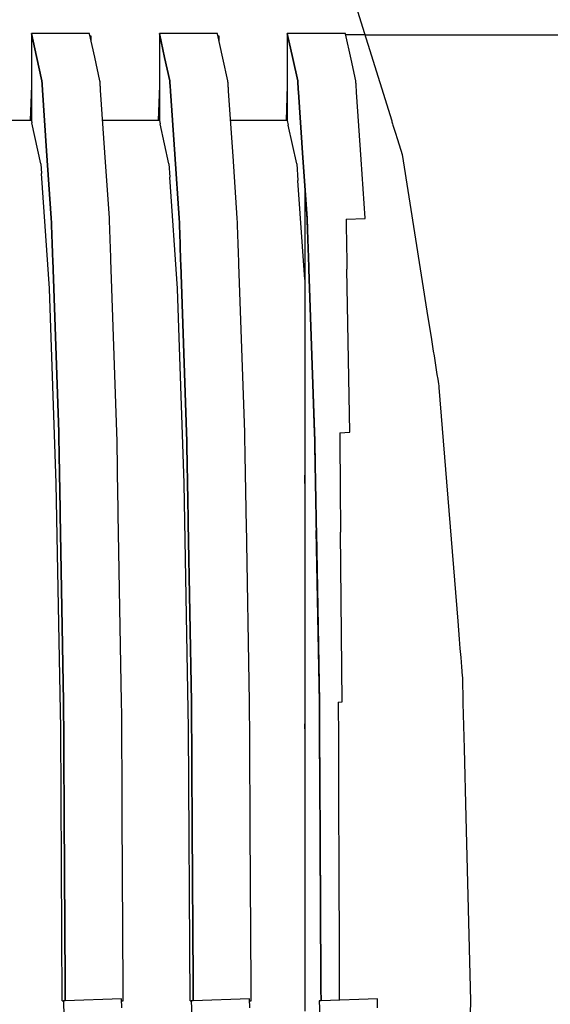
# Model space of a CAD drawing. Units: millimetres. Extents: x 49891 to 98849, y -11182 to 13581.
# Drawn here: x 54674 to 54677, y -520 to -515 of the extents above; entities that cross this region are included whole.
import ezdxf

# ---------------------------------------------------------------- set-up
doc = ezdxf.new("R2010")
doc.units = ezdxf.units.MM
doc.layers.add('L_Vaillant_Logo_weiss__RFER__0', color=7, linetype='Continuous')
doc.layers.add('Vaillant_HEIZ', color=7, linetype='Continuous')

# ---------------------------------------------------------------- blocks, each defined once
blk = doc.blocks.new('Block_Picture__20733')
at = {"layer": 'Vaillant_HEIZ'}
for p, q in [((25.880983, 233.119017), (26.496006, 231.140478)), ((21.299391, 232.6455), (20.3, 232.6455)), ((20.3, 232.6455), (20.387126, 232.250088)), ((20.387126, 232.250088), (20.3, 232.6455)), ((20.3, 232.6455), (20.3, 232.63334)), ((20.3, 232.63334), (20.3, 232.621179)), ((21.30061, 232.639969), (21.299391, 232.6455)), ((21.389276, 232.23757), (21.30061, 232.639969)), ((23.499391, 232.6455), (22.5, 232.6455)), ((22.5, 232.6455), (22.591148, 232.231837)), ((22.591148, 232.231837), (22.5, 232.6455)), ((22.5, 232.6455), (22.5, 232.63334)), ((22.5, 232.63334), (22.5, 232.621179)), ((23.50061, 232.639969), (23.499391, 232.6455)), ((23.593297, 232.219319), (23.50061, 232.639969)), ((25.699391, 232.6455), (24.7, 232.6455)), ((24.7, 232.6455), (24.795169, 232.213586)), ((24.795169, 232.213586), (24.7, 232.6455)), ((24.7, 232.6455), (24.7, 232.63334)), ((24.7, 232.63334), (24.7, 232.621179)), ((25.70061, 232.639969), (25.699391, 232.6455)), ((25.797319, 232.201068), (25.70061, 232.639969)), ((20.3, 232.621179), (20.3, 232.609019)), ((20.3, 232.609019), (20.3, 232.596858)), ((20.3, 232.596858), (20.3, 232.584698)), ((20.3, 232.584698), (20.3, 232.572538)), ((20.3, 232.572538), (20.3, 232.560377)), ((20.3, 232.560377), (20.3, 232.548217)), ((20.3, 232.548217), (20.3, 232.536056)), ((20.3, 232.536056), (20.3, 231.1455)), ((21.330302, 232.600461), (21.309152, 232.6012)), ((21.327431, 232.518244), (21.330302, 232.600461)), ((22.5, 232.621179), (22.5, 232.609019)), ((22.5, 232.609019), (22.5, 232.596858)), ((22.5, 232.596858), (22.5, 232.584698)), ((22.5, 232.584698), (22.5, 232.572538)), ((22.5, 232.572538), (22.5, 232.560377)), ((22.5, 232.560377), (22.5, 232.548217)), ((22.5, 232.548217), (22.5, 232.536056)), ((22.5, 232.536056), (22.5, 232.523896)), ((22.5, 232.523896), (22.5, 231.1455)), ((23.530302, 232.600461), (23.509152, 232.6012)), ((23.527431, 232.518244), (23.530302, 232.600461)), ((24.7, 232.621179), (24.7, 232.609019)), ((24.7, 232.609019), (24.7, 232.596858)), ((24.7, 232.596858), (24.7, 232.584698)), ((24.7, 232.584698), (24.7, 232.572538)), ((24.7, 232.572538), (24.7, 232.560377)), ((24.7, 232.560377), (24.7, 232.548217)), ((24.7, 232.548217), (24.7, 232.536056)), ((24.7, 232.536056), (24.7, 232.523896)), ((24.7, 232.523896), (24.7, 232.511736)), ((24.7, 232.511736), (24.7, 231.1455)), ((26.034702, 232.6245), (25.704018, 232.6245)), ((26.034702, 232.6245), (468.913181, 232.6245)), ((20.387126, 232.250088), (20.479511, 231.830811)), ((20.479511, 231.830811), (20.387126, 232.250088)), ((21.478902, 231.830811), (21.389276, 232.23757)), ((22.591148, 232.231837), (22.679511, 231.830811)), ((22.679511, 231.830811), (22.591148, 232.231837)), ((23.678902, 231.830811), (23.593297, 232.219319)), ((24.795169, 232.213586), (24.879511, 231.830811)), ((24.879511, 231.830811), (24.795169, 232.213586)), ((25.878902, 231.830811), (25.797319, 232.201068)), ((20.479511, 231.830811), (20.48072, 231.813166)), ((20.48072, 231.813166), (20.479511, 231.830811)), ((20.48072, 231.813166), (20.481929, 231.79552)), ((20.481929, 231.79552), (20.48072, 231.813166)), ((20.481929, 231.79552), (20.483137, 231.777875)), ((20.483137, 231.777875), (20.481929, 231.79552)), ((21.480111, 231.813166), (21.478902, 231.830811)), ((21.481319, 231.79552), (21.480111, 231.813166)), ((21.482528, 231.777875), (21.481319, 231.79552)), ((22.679511, 231.830811), (22.68072, 231.813166)), ((22.68072, 231.813166), (22.679511, 231.830811)), ((22.68072, 231.813166), (22.681929, 231.79552)), ((22.681929, 231.79552), (22.68072, 231.813166)), ((22.681929, 231.79552), (22.683137, 231.777875)), ((22.683137, 231.777875), (22.681929, 231.79552)), ((23.680111, 231.813166), (23.678902, 231.830811)), ((23.681319, 231.79552), (23.680111, 231.813166)), ((23.682528, 231.777875), (23.681319, 231.79552)), ((24.879511, 231.830811), (24.88072, 231.813166)), ((24.88072, 231.813166), (24.879511, 231.830811)), ((24.88072, 231.813166), (24.881929, 231.79552)), ((24.881929, 231.79552), (24.88072, 231.813166)), ((24.881929, 231.79552), (24.883137, 231.777875)), ((24.883137, 231.777875), (24.881929, 231.79552)), ((25.880111, 231.813166), (25.878902, 231.830811)), ((25.881319, 231.79552), (25.880111, 231.813166)), ((25.882528, 231.777875), (25.881319, 231.79552)), ((20.3, 231.750166), (20.278885, 231.1455)), ((20.483137, 231.777875), (20.484346, 231.760229)), ((20.484346, 231.760229), (20.483137, 231.777875)), ((20.484346, 231.760229), (20.485554, 231.742584)), ((20.485554, 231.742584), (20.484346, 231.760229)), ((20.485554, 231.742584), (20.486763, 231.724939)), ((20.486763, 231.724939), (20.485554, 231.742584)), ((20.486763, 231.724939), (20.487972, 231.707293)), ((20.487972, 231.707293), (20.486763, 231.724939)), ((20.487972, 231.707293), (20.48918, 231.689648)), ((20.48918, 231.689648), (20.487972, 231.707293)), ((20.48918, 231.689648), (20.490389, 231.672002)), ((20.490389, 231.672002), (20.48918, 231.689648)), ((20.490389, 231.672002), (20.56207, 230.625458)), ((20.56207, 230.625458), (20.490389, 231.672002)), ((21.483737, 231.760229), (21.482528, 231.777875)), ((21.484945, 231.742584), (21.483737, 231.760229)), ((21.486154, 231.724939), (21.484945, 231.742584)), ((21.487362, 231.707293), (21.486154, 231.724939)), ((21.488571, 231.689648), (21.487362, 231.707293)), ((21.48978, 231.672002), (21.488571, 231.689648)), ((21.563577, 230.59456), (21.48978, 231.672002)), ((22.5, 231.750166), (22.478885, 231.1455)), ((22.683137, 231.777875), (22.684346, 231.760229)), ((22.684346, 231.760229), (22.683137, 231.777875)), ((22.684346, 231.760229), (22.685554, 231.742584)), ((22.685554, 231.742584), (22.684346, 231.760229)), ((22.685554, 231.742584), (22.686763, 231.724939)), ((22.686763, 231.724939), (22.685554, 231.742584)), ((22.686763, 231.724939), (22.687972, 231.707293)), ((22.687972, 231.707293), (22.686763, 231.724939)), ((22.687972, 231.707293), (22.68918, 231.689648)), ((22.68918, 231.689648), (22.687972, 231.707293)), ((22.68918, 231.689648), (22.690389, 231.672002)), ((22.690389, 231.672002), (22.68918, 231.689648)), ((22.690389, 231.672002), (22.691597, 231.654357)), ((22.691597, 231.654357), (22.690389, 231.672002)), ((22.691597, 231.654357), (22.766091, 230.566745)), ((22.766091, 230.566745), (22.691597, 231.654357)), ((23.683737, 231.760229), (23.682528, 231.777875)), ((23.684945, 231.742584), (23.683737, 231.760229)), ((23.686154, 231.724939), (23.684945, 231.742584)), ((23.687362, 231.707293), (23.686154, 231.724939)), ((23.688571, 231.689648), (23.687362, 231.707293)), ((23.68978, 231.672002), (23.688571, 231.689648)), ((23.690988, 231.654357), (23.68978, 231.672002)), ((23.767599, 230.535846), (23.690988, 231.654357)), ((24.7, 231.750166), (24.678885, 231.1455)), ((24.883137, 231.777875), (24.884346, 231.760229)), ((24.884346, 231.760229), (24.883137, 231.777875)), ((24.884346, 231.760229), (24.885554, 231.742584)), ((24.885554, 231.742584), (24.884346, 231.760229)), ((24.885554, 231.742584), (24.886763, 231.724939)), ((24.886763, 231.724939), (24.885554, 231.742584)), ((24.886763, 231.724939), (24.887972, 231.707293)), ((24.887972, 231.707293), (24.886763, 231.724939)), ((24.887972, 231.707293), (24.88918, 231.689648)), ((24.88918, 231.689648), (24.887972, 231.707293)), ((24.88918, 231.689648), (24.890389, 231.672002)), ((24.890389, 231.672002), (24.88918, 231.689648)), ((24.890389, 231.672002), (24.891597, 231.654357)), ((24.891597, 231.654357), (24.890389, 231.672002)), ((24.891597, 231.654357), (24.892806, 231.636711)), ((24.892806, 231.636711), (24.891597, 231.654357)), ((24.892806, 231.636711), (24.970113, 230.508031)), ((24.970113, 230.508031), (24.892806, 231.636711)), ((25.883737, 231.760229), (25.882528, 231.777875)), ((25.884945, 231.742584), (25.883737, 231.760229)), ((25.886154, 231.724939), (25.884945, 231.742584)), ((25.887362, 231.707293), (25.886154, 231.724939)), ((25.888571, 231.689648), (25.887362, 231.707293)), ((25.88978, 231.672002), (25.888571, 231.689648)), ((25.890988, 231.654357), (25.88978, 231.672002)), ((25.892197, 231.636711), (25.890988, 231.654357)), ((25.97162, 230.477132), (25.892197, 231.636711)), ((20.3, 231.1455), (19.325841, 231.1455)), ((20.3, 231.1455), (20.308608, 231.106458)), ((20.46334, 230.404656), (20.308608, 231.106458)), ((22.5, 231.1455), (21.525841, 231.1455)), ((22.5, 231.1455), (22.51263, 231.088216)), ((24.7, 231.1455), (23.725841, 231.1455)), ((24.7, 231.1455), (24.716652, 231.069973)), ((26.496006, 231.140478), (26.501503, 231.122794)), ((26.501503, 231.122794), (26.507, 231.105109)), ((26.507, 231.105109), (26.512497, 231.087424)), ((22.66334, 230.404656), (22.51263, 231.088216)), ((24.86334, 230.404656), (24.716652, 231.069973)), ((26.512497, 231.087424), (26.517994, 231.06974)), ((26.517994, 231.06974), (26.523492, 231.052055)), ((26.523492, 231.052055), (26.528989, 231.03437)), ((26.528989, 231.03437), (26.534486, 231.016685)), ((26.534486, 231.016685), (26.539983, 230.999001)), ((26.539983, 230.999001), (26.545481, 230.981316)), ((26.545481, 230.981316), (26.550978, 230.963631)), ((26.550978, 230.963631), (26.556475, 230.945947)), ((26.556475, 230.945947), (26.595149, 230.821534)), ((26.595149, 230.821534), (26.675729, 230.562306)), ((20.56207, 230.625458), (20.641451, 229.466492)), ((20.641451, 229.466492), (20.56207, 230.625458)), ((21.640842, 229.466492), (21.563577, 230.59456)), ((22.766091, 230.566745), (22.841451, 229.466492)), ((22.841451, 229.466492), (22.766091, 230.566745)), ((23.840842, 229.466492), (23.767599, 230.535846)), ((24.970113, 230.508031), (25.041451, 229.466492)), ((25.041451, 229.466492), (24.970113, 230.508031)), ((26.040842, 229.466492), (25.97162, 230.477132)), ((26.675729, 230.562306), (27.120211, 227.755955)), ((20.46334, 230.404656), (20.463434, 230.404226)), ((20.463434, 230.404226), (20.475111, 230.233846)), ((22.66334, 230.404656), (22.663434, 230.404226)), ((22.663434, 230.404226), (22.679135, 230.17514)), ((24.86334, 230.404656), (24.863434, 230.404226)), ((24.863434, 230.404226), (24.883158, 230.116435)), ((20.610733, 228.254984), (20.475111, 230.233846)), ((22.810733, 228.254984), (22.679135, 230.17514)), ((25, 228.411583), (24.883158, 230.116435)), ((25.041076, 229.451717), (25, 230.051067)), ((25, 230.051067), (25, 229.449503)), ((20.641451, 229.466492), (20.644235, 229.386732)), ((20.644235, 229.386732), (20.641451, 229.466492)), ((21.643625, 229.386732), (21.640842, 229.466492)), ((22.841451, 229.466492), (22.844235, 229.386732)), ((22.844235, 229.386732), (22.841451, 229.466492)), ((23.843625, 229.386732), (23.840842, 229.466492)), ((25, 229.449503), (25, 229.412535)), ((25, 229.412535), (25, 229.332825)), ((25.041228, 229.449503), (25.041076, 229.451717)), ((25.041228, 229.449503), (25.042573, 229.410992)), ((25.041451, 229.466492), (25.044235, 229.386732)), ((25.044235, 229.386732), (25.041451, 229.466492)), ((25.042573, 229.410992), (25.04536, 229.331182)), ((25.711062, 229.449503), (26.041017, 229.46148)), ((25.711062, 229.449503), (25.712157, 229.386732)), ((26.041017, 229.46148), (26.040842, 229.466492)), ((20.644235, 229.386732), (20.647018, 229.306972)), ((20.647018, 229.306972), (20.644235, 229.386732)), ((20.647018, 229.306972), (20.649802, 229.227212)), ((20.649802, 229.227212), (20.647018, 229.306972)), ((21.646409, 229.306972), (21.643625, 229.386732)), ((21.649193, 229.227212), (21.646409, 229.306972)), ((22.844235, 229.386732), (22.847018, 229.306972)), ((22.847018, 229.306972), (22.844235, 229.386732)), ((22.847018, 229.306972), (22.849802, 229.227212)), ((22.849802, 229.227212), (22.847018, 229.306972)), ((23.846409, 229.306972), (23.843625, 229.386732)), ((23.849193, 229.227212), (23.846409, 229.306972)), ((25, 229.332825), (25, 229.253116)), ((25, 229.253116), (25, 229.173406)), ((25.044235, 229.386732), (25.047018, 229.306972)), ((25.047018, 229.306972), (25.044235, 229.386732)), ((25.04536, 229.331182), (25.048147, 229.251371)), ((25.047018, 229.306972), (25.049802, 229.227212)), ((25.049802, 229.227212), (25.047018, 229.306972)), ((25.048147, 229.251371), (25.050934, 229.171561)), ((25.712157, 229.386732), (25.71355, 229.306972)), ((25.71355, 229.306972), (25.714942, 229.227212)), ((20.649802, 229.227212), (20.652585, 229.147452)), ((20.652585, 229.147452), (20.649802, 229.227212)), ((20.652585, 229.147452), (20.655369, 229.067692)), ((20.655369, 229.067692), (20.652585, 229.147452)), ((21.651976, 229.147452), (21.649193, 229.227212)), ((21.65476, 229.067692), (21.651976, 229.147452)), ((22.849802, 229.227212), (22.852585, 229.147452)), ((22.852585, 229.147452), (22.849802, 229.227212)), ((22.852585, 229.147452), (22.855369, 229.067692)), ((22.855369, 229.067692), (22.852585, 229.147452)), ((23.851976, 229.147452), (23.849193, 229.227212)), ((23.85476, 229.067692), (23.851976, 229.147452)), ((25, 229.173406), (25, 229.093697)), ((25, 229.093697), (25, 229.013987)), ((25.049802, 229.227212), (25.052585, 229.147452)), ((25.052585, 229.147452), (25.049802, 229.227212)), ((25.050934, 229.171561), (25.053721, 229.09175)), ((25.052585, 229.147452), (25.055369, 229.067692)), ((25.055369, 229.067692), (25.052585, 229.147452)), ((25.053721, 229.09175), (25.056508, 229.01194)), ((25.714942, 229.227212), (25.716334, 229.147452)), ((25.716334, 229.147452), (25.717726, 229.067692)), ((20.655369, 229.067692), (20.658152, 228.987932)), ((20.658152, 228.987932), (20.655369, 229.067692)), ((20.658152, 228.987932), (20.660936, 228.908172)), ((20.660936, 228.908172), (20.658152, 228.987932)), ((20.660936, 228.908172), (20.663719, 228.828412)), ((20.663719, 228.828412), (20.660936, 228.908172)), ((21.657543, 228.987932), (21.65476, 229.067692)), ((21.660327, 228.908172), (21.657543, 228.987932)), ((21.66311, 228.828412), (21.660327, 228.908172)), ((22.855369, 229.067692), (22.858152, 228.987932)), ((22.858152, 228.987932), (22.855369, 229.067692)), ((22.858152, 228.987932), (22.860936, 228.908172)), ((22.860936, 228.908172), (22.858152, 228.987932)), ((22.860936, 228.908172), (22.863719, 228.828412)), ((22.863719, 228.828412), (22.860936, 228.908172)), ((23.857543, 228.987932), (23.85476, 229.067692)), ((23.860327, 228.908172), (23.857543, 228.987932)), ((23.86311, 228.828412), (23.860327, 228.908172)), ((25, 229.013987), (25, 228.934278)), ((25, 228.934278), (25, 228.854568)), ((25.055369, 229.067692), (25.058152, 228.987932)), ((25.058152, 228.987932), (25.055369, 229.067692)), ((25.056508, 229.01194), (25.059295, 228.932129)), ((25.058152, 228.987932), (25.060936, 228.908172)), ((25.060936, 228.908172), (25.058152, 228.987932)), ((25.059295, 228.932129), (25.062082, 228.852319)), ((25.060936, 228.908172), (25.063719, 228.828412)), ((25.063719, 228.828412), (25.060936, 228.908172)), ((25.717726, 229.067692), (25.719118, 228.987932)), ((25.719118, 228.987932), (25.720511, 228.908172)), ((25.720511, 228.908172), (25.721903, 228.828412)), ((20.663719, 228.828412), (20.666503, 228.748652)), ((20.666503, 228.748652), (20.663719, 228.828412)), ((20.666503, 228.748652), (20.769967, 225.783979)), ((20.769967, 225.783979), (20.666503, 228.748652)), ((21.665894, 228.748652), (21.66311, 228.828412)), ((21.769358, 225.783979), (21.665894, 228.748652)), ((22.863719, 228.828412), (22.866503, 228.748652)), ((22.866503, 228.748652), (22.863719, 228.828412)), ((22.866503, 228.748652), (22.869286, 228.668892)), ((22.869286, 228.668892), (22.866503, 228.748652)), ((23.865894, 228.748652), (23.86311, 228.828412)), ((23.868677, 228.668892), (23.865894, 228.748652)), ((25, 228.854568), (25, 228.774859)), ((25, 228.774859), (25, 228.695149)), ((25.062082, 228.852319), (25.064869, 228.772508)), ((25.063719, 228.828412), (25.066503, 228.748652)), ((25.066503, 228.748652), (25.063719, 228.828412)), ((25.064869, 228.772508), (25.067656, 228.692698)), ((25.066503, 228.748652), (25.069286, 228.668892)), ((25.069286, 228.668892), (25.066503, 228.748652)), ((25.721903, 228.828412), (25.723295, 228.748652)), ((25.723295, 228.748652), (25.724687, 228.668892)), ((22.869286, 228.668892), (22.969967, 225.783979)), ((22.969967, 225.783979), (22.869286, 228.668892)), ((23.969358, 225.783979), (23.868677, 228.668892)), ((25, 228.695149), (25, 228.61544)), ((25, 228.61544), (25, 225.771636)), ((25.067656, 228.692698), (25.070443, 228.612887)), ((25.069286, 228.668892), (25.07207, 228.589132)), ((25.07207, 228.589132), (25.069286, 228.668892)), ((25.16954, 225.775085), (25.070443, 228.612887)), ((25.07207, 228.589132), (25.169967, 225.783979)), ((25.169967, 225.783979), (25.07207, 228.589132)), ((25.724687, 228.668892), (25.726079, 228.589132)), ((25.775043, 225.783979), (25.726079, 228.589132)), ((20.610871, 228.252967), (20.610733, 228.254984)), ((20.727767, 224.905443), (20.610871, 228.252967)), ((22.810871, 228.252967), (22.810733, 228.254984)), ((22.927767, 224.905443), (22.810871, 228.252967)), ((27.120211, 227.755955), (27.173414, 227.420047)), ((27.173414, 227.420047), (27.186111, 227.339877)), ((27.186111, 227.339877), (27.198809, 227.259708)), ((27.198809, 227.259708), (27.211506, 227.179538)), ((27.211506, 227.179538), (27.224204, 227.099369)), ((27.224204, 227.099369), (27.236902, 227.019199)), ((27.236902, 227.019199), (27.249599, 226.93903)), ((27.249599, 226.93903), (27.262297, 226.85886)), ((27.262297, 226.85886), (27.274995, 226.77869)), ((27.274995, 226.77869), (27.287692, 226.698521)), ((27.287692, 226.698521), (27.30039, 226.618351)), ((27.30039, 226.618351), (27.306443, 226.580135)), ((27.306443, 226.580135), (27.308678, 226.552437)), ((27.308678, 226.552437), (27.632915, 222.534668)), ((20.769967, 225.783979), (20.772751, 225.627441)), ((20.772751, 225.627441), (20.769967, 225.783979)), ((21.772141, 225.627441), (21.769358, 225.783979)), ((22.969967, 225.783979), (22.972751, 225.627441)), ((22.972751, 225.627441), (22.969967, 225.783979)), ((23.972141, 225.627441), (23.969358, 225.783979)), ((25, 225.771636), (25, 225.670325)), ((25.16966, 225.771636), (25.16954, 225.775085)), ((25.16966, 225.771636), (25.17168, 225.658117)), ((25.169967, 225.783979), (25.172751, 225.627441)), ((25.172751, 225.627441), (25.169967, 225.783979)), ((25.601786, 225.771636), (25.775043, 225.783979)), ((25.601786, 225.771636), (25.603068, 225.627441)), ((20.772751, 225.627441), (20.775534, 225.470904)), ((20.775534, 225.470904), (20.772751, 225.627441)), ((21.774925, 225.470904), (21.772141, 225.627441)), ((22.972751, 225.627441), (22.975534, 225.470904)), ((22.975534, 225.470904), (22.972751, 225.627441)), ((23.974925, 225.470904), (23.972141, 225.627441)), ((25, 225.670325), (25, 225.513886)), ((25, 225.513886), (25, 225.357447)), ((25.17168, 225.658117), (25.174467, 225.50148)), ((25.172751, 225.627441), (25.175534, 225.470904)), ((25.175534, 225.470904), (25.172751, 225.627441)), ((25.603068, 225.627441), (25.60446, 225.470904)), ((20.775534, 225.470904), (20.778318, 225.314366)), ((20.778318, 225.314366), (20.775534, 225.470904)), ((21.777709, 225.314366), (21.774925, 225.470904)), ((22.975534, 225.470904), (22.978318, 225.314366)), ((22.978318, 225.314366), (22.975534, 225.470904)), ((23.977709, 225.314366), (23.974925, 225.470904)), ((25, 225.357447), (25, 225.201008)), ((25.174467, 225.50148), (25.177254, 225.344843)), ((25.175534, 225.470904), (25.178318, 225.314366)), ((25.178318, 225.314366), (25.175534, 225.470904)), ((25.177254, 225.344843), (25.180041, 225.188206)), ((25.60446, 225.470904), (25.605853, 225.314366)), ((20.778318, 225.314366), (20.781101, 225.157828)), ((20.781101, 225.157828), (20.778318, 225.314366)), ((21.780492, 225.157828), (21.777709, 225.314366)), ((22.978318, 225.314366), (22.981101, 225.157828)), ((22.981101, 225.157828), (22.978318, 225.314366)), ((23.980492, 225.157828), (23.977709, 225.314366)), ((25, 225.201008), (25, 225.04457)), ((25.178318, 225.314366), (25.181101, 225.157828)), ((25.181101, 225.157828), (25.178318, 225.314366)), ((25.180041, 225.188206), (25.182828, 225.031569)), ((25.605853, 225.314366), (25.607245, 225.157828)), ((20.781101, 225.157828), (20.783885, 225.00129)), ((20.783885, 225.00129), (20.781101, 225.157828)), ((21.783276, 225.00129), (21.780492, 225.157828)), ((22.981101, 225.157828), (22.983885, 225.00129)), ((22.983885, 225.00129), (22.981101, 225.157828)), ((23.983276, 225.00129), (23.980492, 225.157828)), ((25, 224.902302), (25, 225.04457)), ((25, 225.04457), (25, 224.888131)), ((25.181101, 225.157828), (25.183885, 225.00129)), ((25.183885, 225.00129), (25.181101, 225.157828)), ((25.182828, 225.031569), (25.185615, 224.874932)), ((25.607245, 225.157828), (25.608637, 225.00129)), ((20.727877, 224.902302), (20.727767, 224.905443)), ((20.802956, 220.682664), (20.727877, 224.902302)), ((20.783885, 225.00129), (20.786668, 224.844753)), ((20.786668, 224.844753), (20.783885, 225.00129)), ((20.786668, 224.844753), (20.789452, 224.688215)), ((20.789452, 224.688215), (20.786668, 224.844753)), ((21.786059, 224.844753), (21.783276, 225.00129)), ((21.788843, 224.688215), (21.786059, 224.844753)), ((22.927877, 224.902302), (22.927767, 224.905443)), ((23.002956, 220.682664), (22.927877, 224.902302)), ((22.983885, 225.00129), (22.986668, 224.844753)), ((22.986668, 224.844753), (22.983885, 225.00129)), ((22.986668, 224.844753), (22.989452, 224.688215)), ((22.989452, 224.688215), (22.986668, 224.844753)), ((23.986059, 224.844753), (23.983276, 225.00129)), ((23.988843, 224.688215), (23.986059, 224.844753)), ((25, 224.888131), (25, 224.731692)), ((25.183885, 225.00129), (25.186668, 224.844753)), ((25.186668, 224.844753), (25.183885, 225.00129)), ((25.185615, 224.874932), (25.188402, 224.718295)), ((25.186668, 224.844753), (25.189452, 224.688215)), ((25.189452, 224.688215), (25.186668, 224.844753)), ((25.608637, 225.00129), (25.61003, 224.844753)), ((25.61003, 224.844753), (25.611422, 224.688215)), ((20.789452, 224.688215), (20.792235, 224.531677)), ((20.792235, 224.531677), (20.789452, 224.688215)), ((21.791626, 224.531677), (21.788843, 224.688215)), ((22.989452, 224.688215), (22.992235, 224.531677)), ((22.992235, 224.531677), (22.989452, 224.688215)), ((23.991626, 224.531677), (23.988843, 224.688215)), ((25, 224.731692), (25, 224.575253)), ((25.188402, 224.718295), (25.191189, 224.561658)), ((25.189452, 224.688215), (25.192235, 224.531677)), ((25.192235, 224.531677), (25.189452, 224.688215)), ((25.611422, 224.688215), (25.612814, 224.531677)), ((20.792235, 224.531677), (20.795019, 224.375139)), ((20.795019, 224.375139), (20.792235, 224.531677)), ((21.79441, 224.375139), (21.791626, 224.531677)), ((22.992235, 224.531677), (22.995019, 224.375139)), ((22.995019, 224.375139), (22.992235, 224.531677)), ((23.99441, 224.375139), (23.991626, 224.531677)), ((25, 224.575253), (25, 224.418815)), ((25.191189, 224.561658), (25.193976, 224.405021)), ((25.192235, 224.531677), (25.195019, 224.375139)), ((25.195019, 224.375139), (25.192235, 224.531677)), ((25.612814, 224.531677), (25.614206, 224.375139)), ((20.795019, 224.375139), (20.852479, 221.143742)), ((20.852479, 221.143742), (20.795019, 224.375139)), ((21.85187, 221.143742), (21.79441, 224.375139)), ((22.995019, 224.375139), (22.997802, 224.218601)), ((22.997802, 224.218601), (22.995019, 224.375139)), ((23.997193, 224.218601), (23.99441, 224.375139)), ((25, 224.418815), (25, 224.262376)), ((25.193976, 224.405021), (25.196763, 224.248384)), ((25.195019, 224.375139), (25.197802, 224.218601)), ((25.197802, 224.218601), (25.195019, 224.375139)), ((25.614206, 224.375139), (25.615599, 224.218601)), ((22.997802, 224.218601), (23.052479, 221.143742)), ((23.052479, 221.143742), (22.997802, 224.218601)), ((24.05187, 221.143742), (23.997193, 224.218601)), ((25, 224.262376), (25, 224.105937)), ((25.196763, 224.248384), (25.19955, 224.091747)), ((25.197802, 224.218601), (25.200586, 224.062064)), ((25.200586, 224.062064), (25.197802, 224.218601)), ((25.615599, 224.218601), (25.616991, 224.062064)), ((25, 224.105937), (25, 221.137253)), ((25.252071, 221.139939), (25.19955, 224.091747)), ((25.200586, 224.062064), (25.252479, 221.143742)), ((25.252479, 221.143742), (25.200586, 224.062064)), ((25.642947, 221.143742), (25.616991, 224.062064)), ((27.632915, 222.534668), (27.645613, 222.377326)), ((27.645613, 222.377326), (27.658311, 222.219985)), ((27.658311, 222.219985), (27.671008, 222.062643)), ((27.671008, 222.062643), (27.683706, 221.905301)), ((27.683706, 221.905301), (27.696404, 221.74796)), ((27.696404, 221.74796), (27.709101, 221.590618)), ((27.709101, 221.590618), (27.711386, 221.562306)), ((27.711386, 221.562306), (27.713264, 221.487425)), ((27.713264, 221.487425), (27.715555, 221.396114)), ((27.715555, 221.396114), (27.717846, 221.304803)), ((27.717846, 221.304803), (27.720136, 221.213492)), ((20.852479, 221.143742), (20.853688, 220.92509)), ((20.853688, 220.92509), (20.852479, 221.143742)), ((21.853079, 220.92509), (21.85187, 221.143742)), ((23.052479, 221.143742), (23.053688, 220.92509)), ((23.053688, 220.92509), (23.052479, 221.143742)), ((24.053079, 220.92509), (24.05187, 221.143742)), ((25, 221.137253), (25, 220.98255)), ((25.252119, 221.137253), (25.252071, 221.139939)), ((25.252119, 221.137253), (25.253113, 220.9574)), ((25.252479, 221.143742), (25.253688, 220.92509)), ((25.253688, 220.92509), (25.252479, 221.143742)), ((25.577713, 221.137253), (25.642947, 221.143742)), ((25.577713, 221.137253), (25.5783, 220.92509)), ((27.720136, 221.213492), (27.722427, 221.122181)), ((27.722427, 221.122181), (27.741991, 220.342283)), ((25, 220.98255), (25, 220.763958)), ((25.253113, 220.9574), (25.254323, 220.738688)), ((20.853688, 220.92509), (20.854897, 220.706438)), ((20.854897, 220.706438), (20.853688, 220.92509)), ((21.854287, 220.706438), (21.853079, 220.92509)), ((23.053688, 220.92509), (23.054897, 220.706438)), ((23.054897, 220.706438), (23.053688, 220.92509)), ((24.054287, 220.706438), (24.053079, 220.92509)), ((25.253688, 220.92509), (25.254897, 220.706438)), ((25.254897, 220.706438), (25.253688, 220.92509)), ((25.5783, 220.92509), (25.578905, 220.706438)), ((20.802999, 220.680217), (20.802956, 220.682664)), ((20.828885, 216), (20.802999, 220.680217)), ((20.854897, 220.706438), (20.856105, 220.487785)), ((20.856105, 220.487785), (20.854897, 220.706438)), ((21.855496, 220.487785), (21.854287, 220.706438)), ((23.002999, 220.680217), (23.002956, 220.682664)), ((23.028885, 216), (23.002999, 220.680217)), ((23.054897, 220.706438), (23.056105, 220.487785)), ((23.056105, 220.487785), (23.054897, 220.706438)), ((24.055496, 220.487785), (24.054287, 220.706438)), ((25, 220.680217), (25, 220.763958)), ((25, 220.763958), (25, 220.545365)), ((25.254323, 220.738688), (25.255533, 220.519976)), ((25.254897, 220.706438), (25.256105, 220.487785)), ((25.256105, 220.487785), (25.254897, 220.706438)), ((25.578905, 220.706438), (25.579509, 220.487785)), ((20.856105, 220.487785), (20.857314, 220.269133)), ((20.857314, 220.269133), (20.856105, 220.487785)), ((21.856705, 220.269133), (21.855496, 220.487785)), ((23.056105, 220.487785), (23.057314, 220.269133)), ((23.057314, 220.269133), (23.056105, 220.487785)), ((24.056705, 220.269133), (24.055496, 220.487785)), ((25, 220.545365), (25, 220.326773)), ((25.255533, 220.519976), (25.256742, 220.301263)), ((25.256105, 220.487785), (25.257314, 220.269133)), ((25.257314, 220.269133), (25.256105, 220.487785)), ((25.579509, 220.487785), (25.580114, 220.269133)), ((20.857314, 220.269133), (20.858522, 220.050481)), ((20.858522, 220.050481), (20.857314, 220.269133)), ((21.857913, 220.050481), (21.856705, 220.269133)), ((23.057314, 220.269133), (23.058522, 220.050481)), ((23.058522, 220.050481), (23.057314, 220.269133)), ((24.057913, 220.050481), (24.056705, 220.269133)), ((25, 220.326773), (25, 220.108181)), ((25.256742, 220.301263), (25.257952, 220.082551)), ((25.257314, 220.269133), (25.258522, 220.050481)), ((25.258522, 220.050481), (25.257314, 220.269133)), ((25.580114, 220.269133), (25.580719, 220.050481)), ((27.741991, 220.342283), (27.771728, 219.156876)), ((25, 220.108181), (25, 219.889589)), ((20.858522, 220.050481), (20.859731, 219.831828)), ((20.859731, 219.831828), (20.858522, 220.050481)), ((21.859122, 219.831828), (21.857913, 220.050481)), ((23.058522, 220.050481), (23.059731, 219.831828)), ((23.059731, 219.831828), (23.058522, 220.050481)), ((24.059122, 219.831828), (24.057913, 220.050481)), ((25.257952, 220.082551), (25.259162, 219.863838)), ((25.258522, 220.050481), (25.259731, 219.831828)), ((25.259731, 219.831828), (25.258522, 220.050481)), ((25.580719, 220.050481), (25.581323, 219.831828)), ((20.859731, 219.831828), (20.86094, 219.613176)), ((20.86094, 219.613176), (20.859731, 219.831828)), ((21.86033, 219.613176), (21.859122, 219.831828)), ((23.059731, 219.831828), (23.06094, 219.613176)), ((23.06094, 219.613176), (23.059731, 219.831828)), ((24.06033, 219.613176), (24.059122, 219.831828)), ((25, 219.889589), (25, 219.670996)), ((25.259162, 219.863838), (25.260371, 219.645126)), ((25.259731, 219.831828), (25.26094, 219.613176)), ((25.26094, 219.613176), (25.259731, 219.831828)), ((25.581323, 219.831828), (25.581928, 219.613176)), ((20.86094, 219.613176), (20.862148, 219.394524)), ((20.862148, 219.394524), (20.86094, 219.613176)), ((21.861539, 219.394524), (21.86033, 219.613176)), ((23.06094, 219.613176), (23.062148, 219.394524)), ((23.062148, 219.394524), (23.06094, 219.613176)), ((24.061539, 219.394524), (24.06033, 219.613176)), ((25, 219.670996), (25, 219.452404)), ((25.260371, 219.645126), (25.261581, 219.426414)), ((25.26094, 219.613176), (25.262148, 219.394524)), ((25.262148, 219.394524), (25.26094, 219.613176)), ((25.581928, 219.613176), (25.582532, 219.394524)), ((25, 219.452404), (25, 219.233812)), ((25.261581, 219.426414), (25.262791, 219.207701)), ((20.862148, 219.394524), (20.863357, 219.175871)), ((20.863357, 219.175871), (20.862148, 219.394524)), ((21.862748, 219.175871), (21.861539, 219.394524)), ((23.062148, 219.394524), (23.063357, 219.175871)), ((23.063357, 219.175871), (23.062148, 219.394524)), ((24.062748, 219.175871), (24.061539, 219.394524)), ((25.262148, 219.394524), (25.263357, 219.175871)), ((25.263357, 219.175871), (25.262148, 219.394524)), ((25.582532, 219.394524), (25.583137, 219.175871)), ((20.863357, 219.175871), (20.879175, 216.314191)), ((20.879175, 216.314191), (20.863357, 219.175871)), ((21.879078, 216.221411), (21.862748, 219.175871)), ((23.063357, 219.175871), (23.064565, 218.957219)), ((23.064565, 218.957219), (23.063357, 219.175871)), ((24.063956, 218.957219), (24.062748, 219.175871)), ((25, 219.233812), (25, 219.01522)), ((25.262791, 219.207701), (25.264, 218.988989)), ((25.263357, 219.175871), (25.264565, 218.957219)), ((25.264565, 218.957219), (25.263357, 219.175871)), ((25.583137, 219.175871), (25.583742, 218.957219)), ((27.771728, 219.156876), (27.85092, 216)), ((23.064565, 218.957219), (23.078962, 216.3526)), ((23.078962, 216.3526), (23.064565, 218.957219)), ((24.078866, 216.259819), (24.063956, 218.957219)), ((25, 219.01522), (25, 218.796628)), ((25.264, 218.988989), (25.26521, 218.770276)), ((25.264565, 218.957219), (25.265774, 218.738567)), ((25.265774, 218.738567), (25.264565, 218.957219)), ((25.583742, 218.957219), (25.584346, 218.738567)), ((25, 218.796628), (25, 216.351728)), ((25.26521, 218.770276), (25.27856, 216.35659)), ((25.265774, 218.738567), (25.27875, 216.391008)), ((25.27875, 216.391008), (25.265774, 218.738567)), ((25.584346, 218.738567), (25.590917, 216.362043)), ((25.27875, 216.391008), (25.278962, 216.3526)), ((25.278962, 216.3526), (25.27875, 216.391008)), ((20.879175, 216.314191), (20.879387, 216.275783)), ((20.879387, 216.275783), (20.879175, 216.314191)), ((20.879387, 216.275783), (20.879599, 216.237374)), ((20.879599, 216.237374), (20.879387, 216.275783)), ((20.879599, 216.237374), (20.879811, 216.198965)), ((20.879811, 216.198965), (20.879599, 216.237374)), ((20.879811, 216.198965), (20.880024, 216.160557)), ((20.880024, 216.160557), (20.879811, 216.198965)), ((21.879291, 216.183002), (21.879078, 216.221411)), ((23.078962, 216.3526), (23.079175, 216.314191)), ((23.079175, 216.314191), (23.078962, 216.3526)), ((23.079175, 216.314191), (23.079387, 216.275783)), ((23.079387, 216.275783), (23.079175, 216.314191)), ((23.079387, 216.275783), (23.079599, 216.237374)), ((23.079599, 216.237374), (23.079387, 216.275783)), ((23.079599, 216.237374), (23.079811, 216.198965)), ((23.079811, 216.198965), (23.079599, 216.237374)), ((23.079811, 216.198965), (23.080024, 216.160557)), ((23.080024, 216.160557), (23.079811, 216.198965)), ((24.079078, 216.221411), (24.078866, 216.259819)), ((24.079291, 216.183002), (24.079078, 216.221411)), ((25, 216.351728), (25, 216.313328)), ((25, 216.313328), (25, 216.274927)), ((25, 216.274927), (25, 216.236526)), ((25, 216.236526), (25, 216.198126)), ((25, 216.198126), (25, 216.159725)), ((25.27856, 216.35659), (25.278772, 216.318194)), ((25.278772, 216.318194), (25.278984, 216.279797)), ((25.278962, 216.3526), (25.279175, 216.314191)), ((25.279175, 216.314191), (25.278962, 216.3526)), ((25.278984, 216.279797), (25.279197, 216.2414)), ((25.279175, 216.314191), (25.279387, 216.275783)), ((25.279387, 216.275783), (25.279175, 216.314191)), ((25.279197, 216.2414), (25.279409, 216.203003)), ((25.279387, 216.275783), (25.279599, 216.237374)), ((25.279599, 216.237374), (25.279387, 216.275783)), ((25.279409, 216.203003), (25.279622, 216.164606)), ((25.279599, 216.237374), (25.279811, 216.198965)), ((25.279811, 216.198965), (25.279599, 216.237374)), ((25.279811, 216.198965), (25.280024, 216.160557)), ((25.280024, 216.160557), (25.279811, 216.198965)), ((25.590917, 216.362043), (25.591024, 216.323644)), ((25.591024, 216.323644), (25.59113, 216.285245)), ((25.59113, 216.285245), (25.591236, 216.246846)), ((25.591236, 216.246846), (25.591342, 216.208448)), ((25.591342, 216.208448), (25.591448, 216.170049)), ((20.880024, 216.160557), (20.880236, 216.122148)), ((20.880236, 216.122148), (20.880024, 216.160557)), ((20.880236, 216.122148), (20.880448, 216.08374)), ((20.880448, 216.08374), (20.880236, 216.122148)), ((20.880448, 216.08374), (20.880661, 216.045331)), ((20.880661, 216.045331), (20.880448, 216.08374)), ((20.880661, 216.045331), (20.880873, 216.006923)), ((20.880873, 216.006923), (20.880661, 216.045331)), ((21.849391, 216.034899), (20.881265, 216.001092)), ((21.854864, 215.878158), (21.849391, 216.034899)), ((21.879503, 216.144594), (21.879291, 216.183002)), ((21.879715, 216.106185), (21.879503, 216.144594)), ((21.879927, 216.067776), (21.879715, 216.106185)), ((21.88014, 216.029368), (21.879927, 216.067776)), ((21.880302, 216), (21.88014, 216.029368)), ((23.080024, 216.160557), (23.080236, 216.122148)), ((23.080236, 216.122148), (23.080024, 216.160557)), ((23.080236, 216.122148), (23.080448, 216.08374)), ((23.080448, 216.08374), (23.080236, 216.122148)), ((23.080448, 216.08374), (23.080661, 216.045331)), ((23.080661, 216.045331), (23.080448, 216.08374)), ((23.080661, 216.045331), (23.080873, 216.006923)), ((23.080873, 216.006923), (23.080661, 216.045331)), ((24.049391, 216.034899), (23.081265, 216.001092)), ((24.054864, 215.878158), (24.049391, 216.034899)), ((24.079503, 216.144594), (24.079291, 216.183002)), ((24.079715, 216.106185), (24.079503, 216.144594)), ((24.079927, 216.067776), (24.079715, 216.106185)), ((24.08014, 216.029368), (24.079927, 216.067776)), ((24.080302, 216), (24.08014, 216.029368)), ((25, 216.159725), (25, 216.121325)), ((25, 216.121325), (25, 216.082924)), ((25, 216.082924), (25, 216.044523)), ((25, 216.044523), (25, 216.006123)), ((25.279622, 216.164606), (25.279834, 216.126209)), ((25.279834, 216.126209), (25.280046, 216.087812)), ((25.280024, 216.160557), (25.280236, 216.122148)), ((25.280236, 216.122148), (25.280024, 216.160557)), ((25.280046, 216.087812), (25.280259, 216.049415)), ((25.280236, 216.122148), (25.280448, 216.08374)), ((25.280448, 216.08374), (25.280236, 216.122148)), ((25.280259, 216.049415), (25.280471, 216.011018)), ((25.280448, 216.08374), (25.280661, 216.045331)), ((25.280661, 216.045331), (25.280448, 216.08374)), ((25.280661, 216.045331), (25.280873, 216.006923)), ((25.280873, 216.006923), (25.280661, 216.045331)), ((26.249391, 216.034899), (25.281265, 216.001092)), ((25.591448, 216.170049), (25.591555, 216.13165)), ((25.591555, 216.13165), (25.591661, 216.093251)), ((25.591661, 216.093251), (25.591767, 216.054853)), ((25.591767, 216.054853), (25.591873, 216.016454)), ((26.254864, 215.878158), (26.249391, 216.034899)), ((20.828885, 216), (20.85, 216)), ((20.881265, 216.001092), (20.85, 216)), ((20.85, 216), (20.859499, 215.727991)), ((20.880873, 216.006923), (20.880905, 216.001079)), ((20.880905, 216.001079), (20.880873, 216.006923)), ((21.85061, 216), (21.880302, 216)), ((23.028885, 216), (23.05, 216)), ((23.081265, 216.001092), (23.05, 216)), ((23.05, 216), (23.059499, 215.727991)), ((23.080873, 216.006923), (23.080905, 216.001079)), ((23.080905, 216.001079), (23.080873, 216.006923)), ((24.05061, 216), (24.080302, 216)), ((25, 216.006123), (25, 216)), ((25, 216), (25, 215.822781)), ((25.281265, 216.001092), (25.25, 216)), ((25.25, 216), (25.259499, 215.727991)), ((25.280526, 216.001066), (25.280471, 216.011018)), ((25.280873, 216.006923), (25.280905, 216.001079)), ((25.280905, 216.001079), (25.280873, 216.006923)), ((25.591886, 216.011939), (25.591873, 216.016454)), ((27.85092, 216), (27.771728, 212.843124))]:
    blk.add_line(p, q, dxfattribs=at)

msp = doc.modelspace()

# ---------------------------------------------------------------- block references
at = {"layer": 'L_Vaillant_Logo_weiss__RFER__0', "xscale": 0.2893430463437588, "yscale": 0.2893430463437588, "zscale": 0.2893430463437588}
msp.add_blockref('Block_Picture__20733', (54668.1437, -582.6689), dxfattribs=at)

doc.saveas('drawing.dxf')
